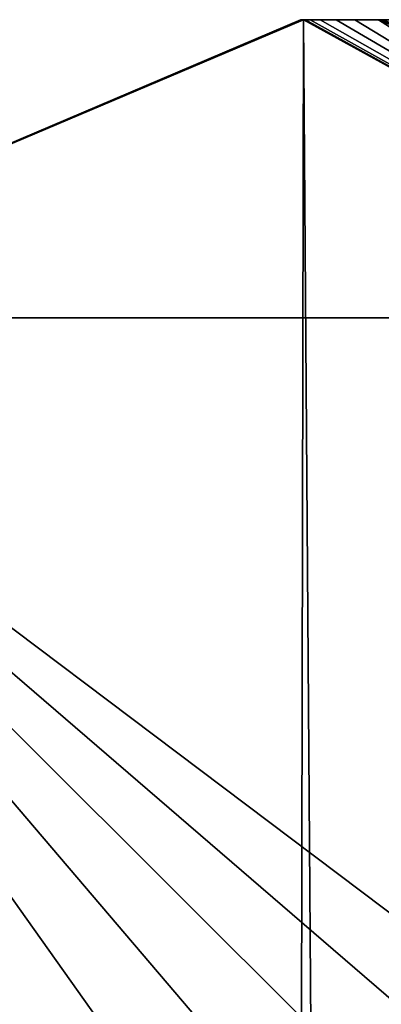
# Model space of a CAD drawing. Units: millimetres. Extents: x -250 to 250, y -860 to 10.
# Drawn here: x -247 to -245, y -5 to 0 of the extents above; entities that cross this region are included whole.
import ezdxf

# ---------------------------------------------------------------- set-up
doc = ezdxf.new("R2010")
doc.units = ezdxf.units.MM
doc.header["$LTSCALE"] = 81.86395
for name, color, linetype in [('33', 7, 'CONTINUOUS'), ('64', 7, 'CONTINUOUS'), ('74', 7, 'CONTINUOUS'), ('77', 7, 'CONTINUOUS')]:
    doc.layers.add(name, color=color, linetype=linetype)

msp = doc.modelspace()

# ---------------------------------------------------------------- linework, layer by layer
at = {"layer": '33', "linetype": 'CONTINUOUS'}
for points in [[(-245.3529, 0, 373.2151), (-245.3504, 0, 374.4682), (-245.3501, 0, 371.9391), (-245.3529, 0, 373.2151)], [(-245.3504, 0, 374.4682), (-245.3429, 0, 375.6982), (-245.3501, 0, 371.9391), (-245.3504, 0, 374.4682)], [(-245.3501, 0, 371.9391), (-245.3429, 0, 375.6982), (-245.3449, 0, 370.6403), (-245.3501, 0, 371.9391)], [(-245.3429, 0, 375.6982), (-245.339, 0, 376.9055), (-245.3449, 0, 370.6403), (-245.3429, 0, 375.6982)], [(-245.3449, 0, 370.6403), (-245.339, 0, 376.9055), (-245.3405, 0, 369.319), (-245.3449, 0, 370.6403)], [(-245.339, 0, 376.9055), (-245.3307, 0, 378.0898), (-245.3405, 0, 369.319), (-245.339, 0, 376.9055)], [(-245.3405, 0, 369.319), (-245.3307, 0, 378.0898), (-245.3393, 0, 367.9755), (-245.3405, 0, 369.319)], [(-245.3401, 0, 357.9339), (-245.3307, 0, 378.0898), (-245.3402, 0, 356.4058), (-245.3401, 0, 357.9339)], [(-245.3402, 0, 356.4058), (-245.3307, 0, 378.0898), (-245.3402, 0, 354.8529), (-245.3402, 0, 356.4058)], [(-245.3402, 0, 354.8529), (-245.3307, 0, 378.0898), (-245.3402, 0, 353.2751), (-245.3402, 0, 354.8529)], [(-245.3402, 0, 353.2751), (-245.3307, 0, 378.0898), (-245.3401, 0, 351.6736), (-245.3402, 0, 353.2751)], [(245.3401, 0), (-245.3401, 0), (245.3401, 0, 6.9079), (245.3401, 0)], [(-231.5168, 0, 7.7016), (-245.3401, 0), (-238.1144, 0, 9.8407), (-231.5168, 0, 7.7016)], [(-245.3401, 0), (-231.5168, 0, 7.7016), (231.5168, 0, 7.7016), (-245.3401, 0)], [(-238.1144, 0, 9.8407), (-245.3401, 0), (-241.0233, 0, 12.6341), (-238.1144, 0, 9.8407)], [(-241.0233, 0, 12.6341), (-245.3401, 0), (-243.3525, 0, 16.6563), (-241.0233, 0, 12.6341)], [(-243.3525, 0, 16.6563), (-245.3401, 0), (-244.6444, 0, 21.1449), (-243.3525, 0, 16.6563)], [(-244.6444, 0, 21.1449), (-245.3401, 0), (-244.9813, 0, 25.1472), (-244.6444, 0, 21.1449)], [(-244.9813, 0, 25.1472), (-245.3401, 0), (-244.9813, 0, 160), (-244.9813, 0, 25.1472)], [(-244.9813, 0, 160), (-245.3401, 0), (-244.9813, 0, 164.6836), (-244.9813, 0, 160)], [(-244.9813, 0, 164.6836), (-245.3401, 0), (-244.9813, 0, 169.2953), (-244.9813, 0, 164.6836)], [(-244.9813, 0, 169.2953), (-245.3401, 0), (-244.9813, 0, 173.835), (-244.9813, 0, 169.2953)], [(-244.9813, 0, 173.835), (-245.3401, 0), (-244.9813, 0, 178.3027), (-244.9813, 0, 173.835)], [(-244.9813, 0, 178.3027), (-245.3401, 0), (-244.9813, 0, 182.6979), (-244.9813, 0, 178.3027)], [(-244.9813, 0, 182.6979), (-245.3401, 0), (-244.9813, 0, 187.0185), (-244.9813, 0, 182.6979)], [(-244.9813, 0, 187.0185), (-245.3401, 0), (-244.9813, 0, 191.2671), (-244.9813, 0, 187.0185)], [(-244.9813, 0, 191.2671), (-245.3401, 0), (-244.9813, 0, 195.4472), (-244.9813, 0, 191.2671)], [(-244.9813, 0, 195.4472), (-245.3401, 0), (-244.9813, 0, 199.5621), (-244.9813, 0, 195.4472)], [(-244.9813, 0, 199.5621), (-245.3401, 0), (-244.9813, 0, 203.6104), (-244.9813, 0, 199.5621)], [(-244.9813, 0, 203.6104), (-245.3401, 0), (-244.9813, 0, 207.5902), (-244.9813, 0, 203.6104)], [(-244.9813, 0, 207.5902), (-245.3401, 0), (-244.9813, 0, 211.5048), (-244.9813, 0, 207.5902)], [(-244.9813, 0, 211.5048), (-245.3401, 0), (-244.9813, 0, 215.3573), (-244.9813, 0, 211.5048)], [(-244.9813, 0, 215.3573), (-245.3401, 0), (-244.9813, 0, 219.1498), (-244.9813, 0, 215.3573)], [(-244.9813, 0, 219.1498), (-245.3401, 0), (-244.9813, 0, 222.8784), (-244.9813, 0, 219.1498)], [(-244.9813, 0, 222.8784), (-245.3401, 0), (-244.9813, 0, 226.5448), (-244.9813, 0, 222.8784)], [(-244.9813, 0, 226.5448), (-245.3401, 0), (-244.9813, 0, 230.1522), (-244.9813, 0, 226.5448)], [(-244.9813, 0, 230.1522), (-245.3401, 0), (-244.9813, 0, 233.7033), (-244.9813, 0, 230.1522)], [(-244.9813, 0, 233.7033), (-245.3401, 0), (-244.9813, 0, 237.1969), (-244.9813, 0, 233.7033)], [(-244.9813, 0, 237.1969), (-245.3401, 0), (-244.9813, 0, 240.6314), (-244.9813, 0, 237.1969)], [(-244.9813, 0, 240.6314), (-245.3401, 0), (-244.9813, 0, 244.0097), (-244.9813, 0, 240.6314)], [(-244.9813, 0, 244.0097), (-245.3401, 0), (-244.9813, 0, 247.3343), (-244.9813, 0, 244.0097)], [(-244.9813, 0, 247.3343), (-245.3401, 0), (-244.9813, 0, 250.6072), (-244.9813, 0, 247.3343)], [(-244.9813, 0, 250.6072), (-245.3401, 0), (-244.9813, 0, 253.8248), (-244.9813, 0, 250.6072)], [(-244.9813, 0, 253.8248), (-245.3401, 0), (-244.9813, 0, 256.9889), (-244.9813, 0, 253.8248)], [(-244.9813, 0, 256.9889), (-245.3401, 0), (-244.9813, 0, 260.102), (-244.9813, 0, 256.9889)], [(-244.9813, 0, 260.102), (-245.3401, 0), (-244.9813, 0, 263.1666), (-244.9813, 0, 260.102)], [(-244.9813, 0, 263.1666), (-245.3401, 0), (-244.9813, 0, 266.1815), (-244.9813, 0, 263.1666)], [(-244.9813, 0, 266.1815), (-245.3401, 0), (-244.9813, 0, 269.1454), (-244.9813, 0, 266.1815)], [(-244.9813, 0, 269.1454), (-245.3401, 0), (-244.9813, 0, 272.0607), (-244.9813, 0, 269.1454)], [(-244.9813, 0, 272.0607), (-245.3401, 0), (-244.9813, 0, 274.9298), (-244.9813, 0, 272.0607)], [(-244.9813, 0, 274.9298), (-245.3401, 0), (-244.9813, 0, 277.7542), (-244.9813, 0, 274.9298)], [(-244.9813, 0, 277.7542), (-245.3401, 0), (-244.9813, 0, 280.5309), (-244.9813, 0, 277.7542)], [(-244.9813, 0, 280.5309), (-245.3401, 0), (-244.9813, 0, 283.2615), (-244.9813, 0, 280.5309)], [(-244.9813, 0, 283.2615), (-245.3401, 0), (-244.9813, 0, 285.9479), (-244.9813, 0, 283.2615)], [(-244.9813, 0, 285.9479), (-245.3401, 0), (-244.9813, 0, 288.5925), (-244.9813, 0, 285.9479)], [(-244.9813, 0, 288.5925), (-245.3401, 0), (-244.9813, 0, 291.1942), (-244.9813, 0, 288.5925)], [(-244.9813, 0, 291.1942), (-245.3401, 0), (-244.9813, 0, 293.7519), (-244.9813, 0, 291.1942)], [(-244.9813, 0, 293.7519), (-245.3401, 0), (-244.9813, 0, 296.2677), (-244.9813, 0, 293.7519)], [(-244.9813, 0, 296.2677), (-245.3401, 0), (-244.9813, 0, 298.7435), (-244.9813, 0, 296.2677)], [(-244.9813, 0, 298.7435), (-245.3401, 0), (-244.9813, 0, 301.1807), (-244.9813, 0, 298.7435)], [(-244.9813, 0, 301.1807), (-245.3401, 0), (-244.9813, 0, 303.5767), (-244.9813, 0, 301.1807)], [(-244.9813, 0, 303.5767), (-245.3401, 0), (-244.9813, 0, 305.9329), (-244.9813, 0, 303.5767)], [(-244.9813, 0, 305.9329), (-245.3401, 0), (-244.9813, 0, 308.251), (-244.9813, 0, 305.9329)], [(-244.9813, 0, 308.251), (-245.3401, 0), (-244.9813, 0, 310.5329), (-244.9813, 0, 308.251)], [(-244.9813, 0, 310.5329), (-245.3401, 0), (-244.9813, 0, 312.7779), (-244.9813, 0, 310.5329)], [(-244.9813, 0, 312.7779), (-245.3401, 0), (-244.9813, 0, 314.9848), (-244.9813, 0, 312.7779)], [(-244.9813, 0, 314.9848), (-245.3401, 0), (-244.9813, 0, 317.1555), (-244.9813, 0, 314.9848)], [(-244.9813, 0, 317.1555), (-245.3401, 0), (-244.9813, 0, 319.2918), (-244.9813, 0, 317.1555)], [(-244.9813, 0, 319.2918), (-245.3401, 0), (-244.9813, 0, 321.3947), (-244.9813, 0, 319.2918)], [(-244.9813, 0, 321.3947), (-245.3401, 0), (-244.9813, 0, 323.4621), (-244.9813, 0, 321.3947)], [(-244.9813, 0, 323.4621), (-245.3401, 0), (-244.9813, 0, 325.4951), (-244.9813, 0, 323.4621)], [(-244.9813, 0, 325.4951), (-245.3401, 0), (-244.9813, 0, 327.4952), (-244.9813, 0, 325.4951)], [(-245.3401, 0), (-245.3401, 0, 6.9079), (-244.9813, 0, 327.4952), (-245.3401, 0)], [(-245.3401, 0, 6.9079), (-245.3401, 0, 13.7174), (-244.9813, 0, 327.4952), (-245.3401, 0, 6.9079)], [(-245.3401, 0, 13.7174), (-245.3401, 0, 20.4283), (-244.9813, 0, 327.4952), (-245.3401, 0, 13.7174)], [(-245.3401, 0, 20.4283), (-245.3401, 0, 27.0407), (-244.9813, 0, 327.4952), (-245.3401, 0, 20.4283)], [(-245.3401, 0, 27.0407), (-245.3401, 0, 33.5545), (-244.9813, 0, 327.4952), (-245.3401, 0, 27.0407)], [(-245.3401, 0, 33.5545), (-245.3401, 0, 39.9666), (-244.9813, 0, 327.4952), (-245.3401, 0, 33.5545)], [(-245.3401, 0, 39.9666), (-245.3401, 0, 46.2779), (-244.9813, 0, 327.4952), (-245.3401, 0, 39.9666)], [(-245.3401, 0, 46.2779), (-245.3401, 0, 52.4928), (-244.9813, 0, 327.4952), (-245.3401, 0, 46.2779)], [(-245.3401, 0, 52.4928), (-245.3401, 0, 58.6157), (-244.9813, 0, 327.4952), (-245.3401, 0, 52.4928)], [(-244.9813, 0, 329.4641), (-244.9813, 0, 327.4952), (-245.3401, 0, 58.6157), (-244.9813, 0, 329.4641)], [(-245.3401, 0, 58.6157), (-245.3401, 0, 64.6504), (-244.9813, 0, 329.4641), (-245.3401, 0, 58.6157)], [(-244.9813, 0, 331.4011), (-244.9813, 0, 329.4641), (-245.3401, 0, 64.6504), (-244.9813, 0, 331.4011)], [(-245.3401, 0, 64.6504), (-245.3401, 0, 70.592), (-244.9813, 0, 331.4011), (-245.3401, 0, 64.6504)], [(-244.9813, 0, 333.3053), (-244.9813, 0, 331.4011), (-245.3401, 0, 70.592), (-244.9813, 0, 333.3053)], [(-245.3401, 0, 70.592), (-245.3401, 0, 76.4406), (-244.9813, 0, 333.3053), (-245.3401, 0, 70.592)], [(-244.9813, 0, 335.1783), (-244.9813, 0, 333.3053), (-245.3401, 0, 76.4406), (-244.9813, 0, 335.1783)], [(-244.9813, 0, 337.0214), (-244.9813, 0, 335.1783), (-245.3401, 0, 76.4406), (-244.9813, 0, 337.0214)], [(-245.3401, 0, 76.4406), (-245.3401, 0, 82.2001), (-244.9813, 0, 337.0214), (-245.3401, 0, 76.4406)], [(-244.9813, 0, 338.8357), (-244.9813, 0, 337.0214), (-245.3401, 0, 82.2001), (-244.9813, 0, 338.8357)], [(-244.9813, 0, 340.6193), (-244.9813, 0, 338.8357), (-245.3401, 0, 82.2001), (-244.9813, 0, 340.6193)], [(-245.3401, 0, 82.2001), (-245.3401, 0, 87.8746), (-244.9813, 0, 340.6193), (-245.3401, 0, 82.2001)], [(-244.9813, 0, 342.3732), (-244.9813, 0, 340.6193), (-245.3401, 0, 87.8746), (-244.9813, 0, 342.3732)], [(-244.9813, 0, 344.0986), (-244.9813, 0, 342.3732), (-245.3401, 0, 87.8746), (-244.9813, 0, 344.0986)], [(-245.3401, 0, 87.8746), (-245.3401, 0, 93.4674), (-244.9813, 0, 344.0986), (-245.3401, 0, 87.8746)], [(-244.9813, 0, 345.797), (-244.9813, 0, 344.0986), (-245.3401, 0, 93.4674), (-244.9813, 0, 345.797)], [(-245.3401, 0, 98.9731), (-245.3401, 0, 104.3929), (-244.9813, 0, 356.9296), (-245.3401, 0, 98.9731)], [(-245.3401, 0, 109.7304), (-245.3401, 0, 114.9893), (-244.9813, 0, 365.4941), (-245.3401, 0, 109.7304)], [(-244.9813, 0, 347.4678), (-244.9813, 0, 345.797), (-245.3401, 0, 93.4674), (-244.9813, 0, 347.4678)], [(-244.9813, 0, 349.1102), (-244.9813, 0, 347.4678), (-245.3401, 0, 93.4674), (-244.9813, 0, 349.1102)], [(-244.9813, 0, 350.7255), (-244.9813, 0, 349.1102), (-245.3401, 0, 93.4674), (-244.9813, 0, 350.7255)], [(-245.3401, 0), (231.5168, 0, 7.7016), (245.3401, 0, 6.9079), (-245.3401, 0)], [(-245.3401, 0, 93.4674), (-245.3401, 0, 98.9731), (-244.9813, 0, 350.7255), (-245.3401, 0, 93.4674)], [(-244.9813, 0, 352.315), (-244.9813, 0, 350.7255), (-245.3401, 0, 98.9731), (-244.9813, 0, 352.315)], [(-244.9813, 0, 353.8795), (-244.9813, 0, 352.315), (-245.3401, 0, 98.9731), (-244.9813, 0, 353.8795)], [(-244.9813, 0, 355.4174), (-244.9813, 0, 353.8795), (-245.3401, 0, 98.9731), (-244.9813, 0, 355.4174)], [(-244.9813, 0, 356.9296), (-244.9813, 0, 355.4174), (-245.3401, 0, 98.9731), (-244.9813, 0, 356.9296)], [(-245.34, 0, 362.3765), (-245.3307, 0, 378.0898), (-245.3401, 0, 360.9186), (-245.34, 0, 362.3765)], [(-245.3401, 0, 360.9186), (-245.3307, 0, 378.0898), (-245.3401, 0, 359.4379), (-245.3401, 0, 360.9186)], [(-245.3401, 0, 359.4379), (-245.3307, 0, 378.0898), (-245.3401, 0, 357.9339), (-245.3401, 0, 359.4379)], [(-245.3401, 0, 351.6736), (-245.3307, 0, 378.0898), (-245.3401, 0, 350.0474), (-245.3401, 0, 351.6736)], [(-245.3401, 0, 350.0474), (-245.3307, 0, 378.0898), (-245.3401, 0, 348.3955), (-245.3401, 0, 350.0474)], [(-245.3401, 0, 348.3955), (-245.3307, 0, 378.0898), (-245.3401, 0, 346.7171), (-245.3401, 0, 348.3955)], [(-245.3401, 0, 346.7171), (-245.3307, 0, 378.0898), (-245.3401, 0, 345.0122), (-245.3401, 0, 346.7171)], [(-245.3401, 0, 345.0122), (-245.3307, 0, 378.0898), (-245.3401, 0, 343.282), (-245.3401, 0, 345.0122)], [(-245.3401, 0, 343.282), (-245.3307, 0, 378.0898), (-245.3401, 0, 341.5253), (-245.3401, 0, 343.282)], [(-245.3401, 0, 341.5253), (-245.3307, 0, 378.0898), (-245.3401, 0, 339.7412), (-245.3401, 0, 341.5253)], [(-245.3401, 0, 339.7412), (-245.3307, 0, 378.0898), (-245.3401, 0, 337.9284), (-245.3401, 0, 339.7412)], [(-245.3401, 0, 337.9284), (-245.3307, 0, 378.0898), (-245.3401, 0, 336.0875), (-245.3401, 0, 337.9284)], [(-245.3401, 0, 336.0875), (-245.3307, 0, 378.0898), (-245.3401, 0, 334.2195), (-245.3401, 0, 336.0875)], [(-245.3401, 0, 334.2195), (-245.3307, 0, 378.0898), (-245.3401, 0, 332.3231), (-245.3401, 0, 334.2195)], [(-245.3401, 0, 332.3231), (-245.3307, 0, 378.0898), (-245.3401, 0, 330.397), (-245.3401, 0, 332.3231)], [(-245.3401, 0, 330.397), (-245.3307, 0, 378.0898), (-245.3401, 0, 328.4399), (-245.3401, 0, 330.397)], [(-245.3401, 0, 328.4399), (-245.3307, 0, 378.0898), (-245.3401, 0, 326.4531), (-245.3401, 0, 328.4399)], [(-245.3401, 0, 326.4531), (-245.3307, 0, 378.0898), (-245.3401, 0, 324.4371), (-245.3401, 0, 326.4531)], [(-245.3401, 0, 324.4371), (-245.3307, 0, 378.0898), (-245.3401, 0, 322.3903), (-245.3401, 0, 324.4371)], [(-245.3401, 0, 322.3903), (-245.3307, 0, 378.0898), (-245.3401, 0, 320.3115), (-245.3401, 0, 322.3903)], [(-245.3401, 0, 320.3115), (-245.3307, 0, 378.0898), (-245.3401, 0, 318.1994), (-245.3401, 0, 320.3115)], [(-245.3401, 0, 318.1994), (-245.3307, 0, 378.0898), (-245.3401, 0, 316.0556), (-245.3401, 0, 318.1994)], [(-245.3401, 0, 316.0556), (-245.3307, 0, 378.0898), (-245.3401, 0, 313.8801), (-245.3401, 0, 316.0556)], [(-245.3401, 0, 313.8801), (-245.3307, 0, 378.0898), (-245.3401, 0, 311.6715), (-245.3401, 0, 313.8801)], [(-245.3401, 0, 311.6715), (-245.3307, 0, 378.0898), (-245.3401, 0, 309.4283), (-245.3401, 0, 311.6715)], [(-245.3401, 0, 309.4283), (-245.3307, 0, 378.0898), (-245.3401, 0, 307.1491), (-245.3401, 0, 309.4283)], [(-245.3401, 0, 307.1491), (-245.3307, 0, 378.0898), (-245.3401, 0, 304.836), (-245.3401, 0, 307.1491)], [(-245.3401, 0, 304.836), (-245.3307, 0, 378.0898), (-245.3401, 0, 302.4887), (-245.3401, 0, 304.836)], [(-245.3401, 0, 302.4887), (-245.3307, 0, 378.0898), (-245.3401, 0, 300.1055), (-245.3401, 0, 302.4887)], [(-245.3401, 0, 300.1055), (-245.3307, 0, 378.0898), (-245.3401, 0, 297.6848), (-245.3401, 0, 300.1055)], [(-245.3401, 0, 297.6848), (-245.3307, 0, 378.0898), (-245.3401, 0, 295.2254), (-245.3401, 0, 297.6848)], [(-245.3401, 0, 295.2254), (-245.3307, 0, 378.0898), (-245.3401, 0, 292.7297), (-245.3401, 0, 295.2254)], [(-245.3401, 0, 292.7297), (-245.3307, 0, 378.0898), (-245.3401, 0, 290.197), (-245.3401, 0, 292.7297)], [(-245.3401, 0, 290.197), (-245.3307, 0, 378.0898), (-245.3401, 0, 287.6254), (-245.3401, 0, 290.197)], [(-245.3401, 0, 287.6254), (-245.3307, 0, 378.0898), (-245.3401, 0, 285.0133), (-245.3401, 0, 287.6254)], [(-245.3401, 0, 285.0133), (-245.3307, 0, 378.0898), (-245.3401, 0, 282.3595), (-245.3401, 0, 285.0133)], [(-245.3401, 0, 282.3595), (-245.3307, 0, 378.0898), (-245.3401, 0, 279.6669), (-245.3401, 0, 282.3595)], [(-245.3401, 0, 279.6669), (-245.3307, 0, 378.0898), (-245.3401, 0, 276.9342), (-245.3401, 0, 279.6669)], [(-245.3401, 0, 276.9342), (-245.3307, 0, 378.0898), (-245.3401, 0, 274.1593), (-245.3401, 0, 276.9342)], [(-245.3401, 0, 274.1593), (-245.3307, 0, 378.0898), (-245.3401, 0, 271.3406), (-245.3401, 0, 274.1593)], [(-245.3401, 0, 271.3406), (-245.3307, 0, 378.0898), (-245.3401, 0, 268.4773), (-245.3401, 0, 271.3406)], [(-245.3401, 0, 268.4773), (-245.3307, 0, 378.0898), (-245.3401, 0, 265.5722), (-245.3401, 0, 268.4773)], [(-245.3401, 0, 265.5722), (-245.3307, 0, 378.0898), (-245.3401, 0, 262.6236), (-245.3401, 0, 265.5722)], [(-245.3401, 0, 262.6236), (-245.3307, 0, 378.0898), (-245.3401, 0, 259.6295), (-245.3401, 0, 262.6236)], [(-245.3401, 0, 259.6295), (-245.3307, 0, 378.0898), (-245.3401, 0, 256.5879), (-245.3401, 0, 259.6295)], [(-245.3401, 0, 256.5879), (-245.3307, 0, 378.0898), (-245.3401, 0, 253.4986), (-245.3401, 0, 256.5879)], [(-245.3401, 0, 253.4986), (-245.3307, 0, 378.0898), (-245.3401, 0, 250.3643), (-245.3401, 0, 253.4986)], [(-245.3401, 0, 250.3643), (-245.3307, 0, 378.0898), (-245.3401, 0, 247.1829), (-245.3401, 0, 250.3643)], [(-245.3401, 0, 247.1829), (-245.3307, 0, 378.0898), (-245.3401, 0, 243.9522), (-245.3401, 0, 247.1829)], [(-245.3401, 0, 243.9522), (-245.3307, 0, 378.0898), (-245.3401, 0, 240.6701), (-245.3401, 0, 243.9522)], [(-245.3401, 0, 240.6701), (-245.3307, 0, 378.0898), (-245.3401, 0, 237.3371), (-245.3401, 0, 240.6701)], [(-245.3401, 0, 237.3371), (-245.3307, 0, 378.0898), (-245.3401, 0, 233.9555), (-245.3401, 0, 237.3371)], [(-245.3401, 0, 233.9555), (-245.3307, 0, 378.0898), (-245.3401, 0, 230.5229), (-245.3401, 0, 233.9555)], [(-245.3401, 0, 230.5229), (-245.3307, 0, 378.0898), (-245.3401, 0, 227.037), (-245.3401, 0, 230.5229)], [(-245.3401, 0, 227.037), (-245.3307, 0, 378.0898), (-245.3401, 0, 223.4955), (-245.3401, 0, 227.037)], [(-245.3401, 0, 223.4955), (-245.3307, 0, 378.0898), (-245.3401, 0, 219.8996), (-245.3401, 0, 223.4955)], [(-245.3401, 0, 219.8996), (-245.3307, 0, 378.0898), (-245.3401, 0, 216.2513), (-245.3401, 0, 219.8996)], [(-245.3401, 0, 216.2513), (-245.3307, 0, 378.0898), (-245.3401, 0, 212.5477), (-245.3401, 0, 216.2513)], [(-245.3401, 0, 212.5477), (-245.3307, 0, 378.0898), (-245.3401, 0, 208.7865), (-245.3401, 0, 212.5477)], [(-245.3401, 0, 208.7865), (-245.3307, 0, 378.0898), (-245.3401, 0, 204.9649), (-245.3401, 0, 208.7865)], [(-245.3401, 0, 204.9649), (-245.3307, 0, 378.0898), (-245.3401, 0, 201.0856), (-245.3401, 0, 204.9649)], [(-245.3401, 0, 201.0856), (-245.3307, 0, 378.0898), (-245.3401, 0, 197.1494), (-245.3401, 0, 201.0856)], [(-245.3401, 0, 197.1494), (-245.3307, 0, 378.0898), (-245.3401, 0, 193.1534), (-245.3401, 0, 197.1494)], [(-245.3401, 0, 193.1534), (-245.3307, 0, 378.0898), (-245.3401, 0, 189.0949), (-245.3401, 0, 193.1534)], [(-245.3401, 0, 189.0949), (-245.3307, 0, 378.0898), (-245.3401, 0, 184.9712), (-245.3401, 0, 189.0949)], [(-245.3401, 0, 184.9712), (-245.3307, 0, 378.0898), (-245.3401, 0, 180.7858), (-245.3401, 0, 184.9712)], [(-245.3401, 0, 180.7858), (-245.3307, 0, 378.0898), (-245.3401, 0, 176.5386), (-245.3401, 0, 180.7858)], [(-245.3401, 0, 176.5386), (-245.3307, 0, 378.0898), (-245.3401, 0, 172.2267), (-245.3401, 0, 176.5386)], [(-245.3401, 0, 172.2267), (-245.3307, 0, 378.0898), (-245.3401, 0, 167.847), (-245.3401, 0, 172.2267)], [(-245.3401, 0, 167.847), (-245.3307, 0, 378.0898), (-245.3401, 0, 163.397), (-245.3401, 0, 167.847)], [(-245.3401, 0, 163.397), (-245.3307, 0, 378.0898), (-245.3401, 0, 158.8809), (-245.3401, 0, 163.397)], [(-245.3401, 0, 158.8809), (-245.3307, 0, 378.0898), (-245.3401, 0, 154.2978), (-245.3401, 0, 158.8809)], [(-245.3401, 0, 154.2978), (-245.3307, 0, 378.0898), (-245.3401, 0, 149.6445), (-245.3401, 0, 154.2978)], [(-245.3401, 0, 149.6445), (-245.3307, 0, 378.0898), (-245.3401, 0, 144.9177), (-245.3401, 0, 149.6445)], [(-245.3401, 0, 144.9177), (-245.3307, 0, 378.0898), (-245.3401, 0, 140.1152), (-245.3401, 0, 144.9177)], [(-245.3401, 0, 140.1152), (-245.3307, 0, 378.0898), (-245.3401, 0, 135.2418), (-245.3401, 0, 140.1152)], [(-245.3401, 0, 135.2418), (-245.3307, 0, 378.0898), (-245.3401, 0, 130.2957), (-245.3401, 0, 135.2418)], [(-245.3401, 0, 130.2957), (-245.3307, 0, 378.0898), (-245.3401, 0, 125.2737), (-245.3401, 0, 130.2957)], [(-245.3307, 0, 378.0898), (-245.3083, 0, 379.2509), (-245.3401, 0, 125.2737), (-245.3307, 0, 378.0898)], [(-245.3083, 0, 379.2509), (-245.2622, 0, 380.3883), (-245.3401, 0, 125.2737), (-245.3083, 0, 379.2509)], [(-245.2622, 0, 380.3883), (-245.1899, 0, 381.4937), (-245.3401, 0, 125.2737), (-245.2622, 0, 380.3883)], [(-245.1899, 0, 381.4937), (-245.1026, 0, 382.5558), (-245.3401, 0, 125.2737), (-245.1899, 0, 381.4937)], [(-245.1026, 0, 382.5558), (-244.9988, 0, 375.6185), (-245.3401, 0, 125.2737), (-245.1026, 0, 382.5558)], [(-244.9988, 0, 375.6185), (-244.9941, 0, 374.4333), (-245.3401, 0, 125.2737), (-244.9988, 0, 375.6185)], [(-244.9941, 0, 374.4333), (-244.9858, 0, 373.2276), (-245.3401, 0, 125.2737), (-244.9941, 0, 374.4333)], [(-245.3401, 0, 120.1721), (-245.3401, 0, 125.2737), (-244.9858, 0, 373.2276), (-245.3401, 0, 120.1721)], [(-245.3401, 0, 114.9893), (-245.3401, 0, 120.1721), (-244.9858, 0, 373.2276), (-245.3401, 0, 114.9893)], [(-244.9858, 0, 373.2276), (-244.9812, 0, 369.4641), (-245.3401, 0, 114.9893), (-244.9858, 0, 373.2276)], [(-244.9812, 0, 369.4641), (-244.9812, 0, 368.1635), (-245.3401, 0, 114.9893), (-244.9812, 0, 369.4641)], [(-244.9812, 0, 368.1635), (-244.9813, 0, 366.8402), (-245.3401, 0, 114.9893), (-244.9812, 0, 368.1635)], [(-244.9813, 0, 366.8402), (-244.9813, 0, 365.4941), (-245.3401, 0, 114.9893), (-244.9813, 0, 366.8402)], [(-244.9813, 0, 365.4941), (-244.9813, 0, 364.1259), (-245.3401, 0, 109.7304), (-244.9813, 0, 365.4941)], [(-244.9813, 0, 364.1259), (-244.9813, 0, 362.7349), (-245.3401, 0, 109.7304), (-244.9813, 0, 364.1259)], [(-244.9813, 0, 362.7349), (-244.9813, 0, 361.3201), (-245.3401, 0, 109.7304), (-244.9813, 0, 362.7349)], [(-245.3401, 0, 104.3929), (-245.3401, 0, 109.7304), (-244.9813, 0, 361.3201), (-245.3401, 0, 104.3929)], [(-244.9813, 0, 361.3201), (-244.9813, 0, 359.8806), (-245.3401, 0, 104.3929), (-244.9813, 0, 361.3201)], [(-244.9813, 0, 359.8806), (-244.9813, 0, 358.417), (-245.3401, 0, 104.3929), (-244.9813, 0, 359.8806)], [(-244.9813, 0, 358.417), (-244.9813, 0, 356.9296), (-245.3401, 0, 104.3929), (-244.9813, 0, 358.417)], [(-245.3397, 0, 363.811), (-245.3307, 0, 378.0898), (-245.34, 0, 362.3765), (-245.3397, 0, 363.811)], [(-245.3394, 0, 365.2219), (-245.3307, 0, 378.0898), (-245.3397, 0, 363.811), (-245.3394, 0, 365.2219)], [(-245.3392, 0, 366.6099), (-245.3307, 0, 378.0898), (-245.3394, 0, 365.2219), (-245.3392, 0, 366.6099)], [(-245.3393, 0, 367.9755), (-245.3307, 0, 378.0898), (-245.3392, 0, 366.6099), (-245.3393, 0, 367.9755)], [(-244.9943, 0, 383.5965), (-244.9988, 0, 375.6185), (-245.1026, 0, 382.5558), (-244.9943, 0, 383.5965)], [(-244.9927, 0, 376.7872), (-244.9988, 0, 375.6185), (-244.9943, 0, 383.5965), (-244.9927, 0, 376.7872)], [(-244.9927, 0, 376.7872), (-244.9943, 0, 383.5965), (-244.9724, 0, 377.9383), (-244.9927, 0, 376.7872)], [(-244.8581, 0, 384.6391), (-244.9724, 0, 377.9383), (-244.9943, 0, 383.5965), (-244.8581, 0, 384.6391)], [(-244.9812, 0, 370.7419), (-244.9812, 0, 369.4641), (-244.9858, 0, 373.2276), (-244.9812, 0, 370.7419)], [(-244.9813, 0, 371.9972), (-244.9812, 0, 370.7419), (-244.9858, 0, 373.2276), (-244.9813, 0, 371.9972)]]:
    msp.add_3dface(points, dxfattribs=at)
at = {"layer": '64', "linetype": 'CONTINUOUS'}
for points in [[(-248.5771, -1.374), (-245.3401, 0), (-245.5951, -126.1396), (-248.5771, -1.374)], [(-245.5951, -126.1396), (-245.3401, 0), (-244.3758, -128.877), (-245.5951, -126.1396)], [(-244.3758, -128.877), (-245.3401, 0), (245.3401, 0), (-244.3758, -128.877)], [(-249.8374, -4.657), (-248.5771, -1.374), (-245.5951, -126.1396), (-249.8374, -4.657)]]:
    msp.add_3dface(points, dxfattribs=at)
at = {"layer": '74', "linetype": 'CONTINUOUS'}
for points in [[(-244.9941, 0, 374.4333), (-244.9988, 0, 375.6185), (-241.9994, -1.1297, 364.7966), (-244.9941, 0, 374.4333)], [(-244.9988, 0, 375.6185), (-244.9927, 0, 376.7872), (-241.9994, -1.1297, 364.7966), (-244.9988, 0, 375.6185)], [(-244.9858, 0, 373.2276), (-244.9941, 0, 374.4333), (-241.9994, -1.1297, 364.7966), (-244.9858, 0, 373.2276)], [(-244.9927, 0, 376.7872), (-244.9724, 0, 377.9383), (-241.9994, -1.1297, 364.7966), (-244.9927, 0, 376.7872)], [(-244.9813, 0, 371.9972), (-244.9858, 0, 373.2276), (-241.9994, -1.1297, 364.7966), (-244.9813, 0, 371.9972)], [(-244.9813, 0, 325.4951), (-244.9813, 0, 327.4952), (-241.9995, -1.1297, 313.5974), (-244.9813, 0, 325.4951)], [(-244.9813, 0, 327.4952), (-244.9813, 0, 329.4641), (-241.9995, -1.1297, 313.5974), (-244.9813, 0, 327.4952)], [(-244.9813, 0, 329.4641), (-244.9813, 0, 331.4011), (-241.9995, -1.1297, 313.5974), (-244.9813, 0, 329.4641)], [(-244.9813, 0, 331.4011), (-244.9813, 0, 333.3053), (-241.9995, -1.1297, 313.5974), (-244.9813, 0, 331.4011)], [(-244.9813, 0, 333.3053), (-244.9813, 0, 335.1783), (-241.9995, -1.1297, 313.5974), (-244.9813, 0, 333.3053)], [(-244.9813, 0, 335.1783), (-244.9813, 0, 337.0214), (-241.9995, -1.1297, 313.5974), (-244.9813, 0, 335.1783)], [(-244.9813, 0, 337.0214), (-244.9813, 0, 338.8357), (-241.9995, -1.1297, 313.5974), (-244.9813, 0, 337.0214)], [(-244.9813, 0, 338.8357), (-244.9813, 0, 340.6193), (-241.9995, -1.1297, 339.197), (-244.9813, 0, 338.8357)], [(-244.9813, 0, 338.8357), (-241.9995, -1.1297, 339.197), (-241.9995, -1.1297, 313.5974), (-244.9813, 0, 338.8357)], [(-244.9813, 0, 340.6193), (-244.9813, 0, 342.3732), (-241.9995, -1.1297, 339.197), (-244.9813, 0, 340.6193)], [(-244.9813, 0, 355.4174), (-244.9813, 0, 356.9296), (-241.9995, -1.1297, 339.197), (-244.9813, 0, 355.4174)], [(-244.9813, 0, 356.9296), (-244.9813, 0, 358.417), (-241.9995, -1.1297, 339.197), (-244.9813, 0, 356.9296)], [(-244.9813, 0, 358.417), (-244.9813, 0, 359.8806), (-241.9995, -1.1297, 339.197), (-244.9813, 0, 358.417)], [(-244.9813, 0, 359.8806), (-244.9813, 0, 361.3201), (-241.9995, -1.1297, 339.197), (-244.9813, 0, 359.8806)], [(-244.9813, 0, 361.3201), (-244.9813, 0, 362.7349), (-241.9995, -1.1297, 339.197), (-244.9813, 0, 361.3201)], [(-244.9813, 0, 362.7349), (-244.9813, 0, 364.1259), (-241.9995, -1.1297, 339.197), (-244.9813, 0, 362.7349)], [(-244.9813, 0, 364.1259), (-244.9813, 0, 365.4941), (-241.9994, -1.1297, 364.7966), (-244.9813, 0, 364.1259)], [(-244.9813, 0, 364.1259), (-241.9994, -1.1297, 364.7966), (-241.9995, -1.1297, 339.197), (-244.9813, 0, 364.1259)], [(-244.9813, 0, 365.4941), (-244.9813, 0, 366.8402), (-241.9994, -1.1297, 364.7966), (-244.9813, 0, 365.4941)], [(-244.9812, 0, 370.7419), (-244.9813, 0, 371.9972), (-241.9994, -1.1297, 364.7966), (-244.9812, 0, 370.7419)]]:
    msp.add_3dface(points, dxfattribs=at)
at = {"layer": '77', "linetype": 'CONTINUOUS'}
for points in [[(-245.339, 0, 376.9055), (-245.3429, 0, 375.6982), (-248.5813, -1.374, 375.9516), (-245.339, 0, 376.9055)], [(-242.8434, -1.374, 400.8954), (-245.339, 0, 376.9055), (-248.5813, -1.374, 375.9516), (-242.8434, -1.374, 400.8954)], [(-245.3429, 0, 375.6982), (-245.3504, 0, 374.4682), (-248.5813, -1.374, 375.9516), (-245.3429, 0, 375.6982)], [(-245.3504, 0, 374.4682), (-245.3529, 0, 373.2151), (-248.5813, -1.374, 375.9516), (-245.3504, 0, 374.4682)], [(-245.3529, 0, 373.2151), (-245.3501, 0, 371.9391), (-248.5813, -1.374, 375.9516), (-245.3529, 0, 373.2151)], [(-245.3501, 0, 371.9391), (-245.3449, 0, 370.6403), (-248.5813, -1.374, 375.9516), (-245.3501, 0, 371.9391)], [(-245.3449, 0, 370.6403), (-245.3405, 0, 369.319), (-248.5813, -1.374, 375.9516), (-245.3449, 0, 370.6403)], [(-245.3405, 0, 369.319), (-245.3393, 0, 367.9755), (-248.5813, -1.374, 375.9516), (-245.3405, 0, 369.319)], [(-245.3393, 0, 367.9755), (-245.3392, 0, 366.6099), (-248.5813, -1.374, 375.9516), (-245.3393, 0, 367.9755)], [(-245.3392, 0, 366.6099), (-245.3394, 0, 365.2219), (-248.5813, -1.374, 375.9516), (-245.3392, 0, 366.6099)], [(-245.3394, 0, 365.2219), (-245.3397, 0, 363.811), (-248.5813, -1.374, 375.9516), (-245.3394, 0, 365.2219)], [(-245.3397, 0, 363.811), (-245.34, 0, 362.3765), (-248.5813, -1.374, 375.9516), (-245.3397, 0, 363.811)], [(-245.34, 0, 362.3765), (-245.3401, 0, 360.9186), (-248.5813, -1.374, 375.9516), (-245.34, 0, 362.3765)], [(-245.3401, 0, 360.9186), (-245.3401, 0, 359.4379), (-248.5813, -1.374, 375.9516), (-245.3401, 0, 360.9186)], [(-245.3401, 0, 359.4379), (-245.3401, 0, 357.9339), (-248.5813, -1.374, 375.9516), (-245.3401, 0, 359.4379)], [(-245.3401, 0, 357.9339), (-245.3402, 0, 356.4058), (-248.5813, -1.374, 375.9516), (-245.3401, 0, 357.9339)], [(-245.3402, 0, 356.4058), (-245.3402, 0, 354.8529), (-248.5813, -1.374, 375.9516), (-245.3402, 0, 356.4058)], [(-245.3402, 0, 354.8529), (-245.3402, 0, 353.2751), (-248.5813, -1.374, 375.9516), (-245.3402, 0, 354.8529)], [(-245.3402, 0, 353.2751), (-245.3401, 0, 351.6736), (-248.5813, -1.374, 375.9516), (-245.3402, 0, 353.2751)], [(-248.5813, -1.374, 375.9516), (-245.3401, 0, 351.6736), (-248.577, -1.374, 350.8817), (-248.5813, -1.374, 375.9516)], [(-245.3401, 0), (-248.5771, -1.374), (-248.5771, -1.374, 25.063), (-245.3401, 0)], [(-245.3401, 0, 6.9079), (-245.3401, 0), (-248.5771, -1.374, 25.063), (-245.3401, 0, 6.9079)], [(-245.3401, 0, 326.4531), (-245.3401, 0, 324.4371), (-248.5771, -1.374, 325.8188), (-245.3401, 0, 326.4531)], [(-248.577, -1.374, 350.8817), (-245.3401, 0, 326.4531), (-248.5771, -1.374, 325.8188), (-248.577, -1.374, 350.8817)], [(-245.3401, 0, 324.4371), (-245.3401, 0, 322.3903), (-248.5771, -1.374, 325.8188), (-245.3401, 0, 324.4371)], [(-245.3401, 0, 322.3903), (-245.3401, 0, 320.3115), (-248.5771, -1.374, 325.8188), (-245.3401, 0, 322.3903)], [(-245.3401, 0, 320.3115), (-245.3401, 0, 318.1994), (-248.5771, -1.374, 325.8188), (-245.3401, 0, 320.3115)], [(-245.3401, 0, 318.1994), (-245.3401, 0, 316.0556), (-248.5771, -1.374, 325.8188), (-245.3401, 0, 318.1994)], [(-245.3401, 0, 316.0556), (-245.3401, 0, 313.8801), (-248.5771, -1.374, 325.8188), (-245.3401, 0, 316.0556)], [(-245.3401, 0, 313.8801), (-245.3401, 0, 311.6715), (-248.5771, -1.374, 325.8188), (-245.3401, 0, 313.8801)], [(-245.3401, 0, 311.6715), (-245.3401, 0, 309.4283), (-248.5771, -1.374, 325.8188), (-245.3401, 0, 311.6715)], [(-245.3401, 0, 309.4283), (-245.3401, 0, 307.1491), (-248.5771, -1.374, 325.8188), (-245.3401, 0, 309.4283)], [(-245.3401, 0, 307.1491), (-245.3401, 0, 304.836), (-248.5771, -1.374, 325.8188), (-245.3401, 0, 307.1491)], [(-245.3401, 0, 304.836), (-245.3401, 0, 302.4887), (-248.5771, -1.374, 325.8188), (-245.3401, 0, 304.836)], [(-245.3401, 0, 302.4887), (-245.3401, 0, 300.1055), (-248.5771, -1.374, 300.7558), (-245.3401, 0, 302.4887)], [(-248.5771, -1.374, 325.8188), (-245.3401, 0, 302.4887), (-248.5771, -1.374, 300.7558), (-248.5771, -1.374, 325.8188)], [(-245.3401, 0, 300.1055), (-245.3401, 0, 297.6848), (-248.5771, -1.374, 300.7558), (-245.3401, 0, 300.1055)], [(-245.3401, 0, 297.6848), (-245.3401, 0, 295.2254), (-248.5771, -1.374, 300.7558), (-245.3401, 0, 297.6848)], [(-245.3401, 0, 295.2254), (-245.3401, 0, 292.7297), (-248.5771, -1.374, 300.7558), (-245.3401, 0, 295.2254)], [(-245.3401, 0, 292.7297), (-245.3401, 0, 290.197), (-248.5771, -1.374, 300.7558), (-245.3401, 0, 292.7297)], [(-245.3401, 0, 290.197), (-245.3401, 0, 287.6254), (-248.5771, -1.374, 300.7558), (-245.3401, 0, 290.197)], [(-245.3401, 0, 287.6254), (-245.3401, 0, 285.0133), (-248.5771, -1.374, 300.7558), (-245.3401, 0, 287.6254)], [(-245.3401, 0, 285.0133), (-245.3401, 0, 282.3595), (-248.5771, -1.374, 300.7558), (-245.3401, 0, 285.0133)], [(-245.3401, 0, 282.3595), (-245.3401, 0, 279.6669), (-248.5771, -1.374, 300.7558), (-245.3401, 0, 282.3595)], [(-245.3401, 0, 279.6669), (-245.3401, 0, 276.9342), (-248.5771, -1.374, 300.7558), (-245.3401, 0, 279.6669)], [(-245.3401, 0, 276.9342), (-245.3401, 0, 274.1593), (-248.5771, -1.374, 275.6928), (-245.3401, 0, 276.9342)], [(-248.5771, -1.374, 300.7558), (-245.3401, 0, 276.9342), (-248.5771, -1.374, 275.6928), (-248.5771, -1.374, 300.7558)], [(-245.3401, 0, 274.1593), (-245.3401, 0, 271.3406), (-248.5771, -1.374, 275.6928), (-245.3401, 0, 274.1593)], [(-245.3401, 0, 271.3406), (-245.3401, 0, 268.4773), (-248.5771, -1.374, 275.6928), (-245.3401, 0, 271.3406)], [(-245.3401, 0, 268.4773), (-245.3401, 0, 265.5722), (-248.5771, -1.374, 275.6928), (-245.3401, 0, 268.4773)], [(-245.3401, 0, 265.5722), (-245.3401, 0, 262.6236), (-248.5771, -1.374, 275.6928), (-245.3401, 0, 265.5722)], [(-245.3401, 0, 262.6236), (-245.3401, 0, 259.6295), (-248.5771, -1.374, 275.6928), (-245.3401, 0, 262.6236)], [(-245.3401, 0, 259.6295), (-245.3401, 0, 256.5879), (-248.5771, -1.374, 275.6928), (-245.3401, 0, 259.6295)], [(-245.3401, 0, 256.5879), (-245.3401, 0, 253.4986), (-248.5771, -1.374, 275.6928), (-245.3401, 0, 256.5879)], [(-245.3401, 0, 253.4986), (-245.3401, 0, 250.3643), (-248.5771, -1.374, 250.6298), (-245.3401, 0, 253.4986)], [(-248.5771, -1.374, 275.6928), (-245.3401, 0, 253.4986), (-248.5771, -1.374, 250.6298), (-248.5771, -1.374, 275.6928)], [(-245.3401, 0, 250.3643), (-245.3401, 0, 247.1829), (-248.5771, -1.374, 250.6298), (-245.3401, 0, 250.3643)], [(-245.3401, 0, 247.1829), (-245.3401, 0, 243.9522), (-248.5771, -1.374, 250.6298), (-245.3401, 0, 247.1829)], [(-245.3401, 0, 243.9522), (-245.3401, 0, 240.6701), (-248.5771, -1.374, 250.6298), (-245.3401, 0, 243.9522)], [(-245.3401, 0, 240.6701), (-245.3401, 0, 237.3371), (-248.5771, -1.374, 250.6298), (-245.3401, 0, 240.6701)], [(-245.3401, 0, 237.3371), (-245.3401, 0, 233.9555), (-248.5771, -1.374, 250.6298), (-245.3401, 0, 237.3371)], [(-245.3401, 0, 233.9555), (-245.3401, 0, 230.5229), (-248.5771, -1.374, 250.6298), (-245.3401, 0, 233.9555)], [(-245.3401, 0, 230.5229), (-245.3401, 0, 227.037), (-248.5771, -1.374, 250.6298), (-245.3401, 0, 230.5229)], [(-245.3401, 0, 227.037), (-245.3401, 0, 223.4955), (-248.5771, -1.374, 225.5668), (-245.3401, 0, 227.037)], [(-248.5771, -1.374, 250.6298), (-245.3401, 0, 227.037), (-248.5771, -1.374, 225.5668), (-248.5771, -1.374, 250.6298)], [(-245.3401, 0, 223.4955), (-245.3401, 0, 219.8996), (-248.5771, -1.374, 225.5668), (-245.3401, 0, 223.4955)], [(-245.3401, 0, 219.8996), (-245.3401, 0, 216.2513), (-248.5771, -1.374, 225.5668), (-245.3401, 0, 219.8996)], [(-245.3401, 0, 216.2513), (-245.3401, 0, 212.5477), (-248.5771, -1.374, 225.5668), (-245.3401, 0, 216.2513)], [(-245.3401, 0, 212.5477), (-245.3401, 0, 208.7865), (-248.5771, -1.374, 225.5668), (-245.3401, 0, 212.5477)], [(-245.3401, 0, 208.7865), (-245.3401, 0, 204.9649), (-248.5771, -1.374, 225.5668), (-245.3401, 0, 208.7865)], [(-245.3401, 0, 204.9649), (-245.3401, 0, 201.0856), (-248.5771, -1.374, 225.5668), (-245.3401, 0, 204.9649)], [(-245.3401, 0, 201.0856), (-245.3401, 0, 197.1494), (-248.5771, -1.374, 200.5039), (-245.3401, 0, 201.0856)], [(-248.5771, -1.374, 225.5668), (-245.3401, 0, 201.0856), (-248.5771, -1.374, 200.5039), (-248.5771, -1.374, 225.5668)], [(-245.3401, 0, 197.1494), (-245.3401, 0, 193.1534), (-248.5771, -1.374, 200.5039), (-245.3401, 0, 197.1494)], [(-245.3401, 0, 193.1534), (-245.3401, 0, 189.0949), (-248.5771, -1.374, 200.5039), (-245.3401, 0, 193.1534)], [(-245.3401, 0, 189.0949), (-245.3401, 0, 184.9712), (-248.5771, -1.374, 200.5039), (-245.3401, 0, 189.0949)], [(-245.3401, 0, 184.9712), (-245.3401, 0, 180.7858), (-248.5771, -1.374, 200.5039), (-245.3401, 0, 184.9712)], [(-245.3401, 0, 180.7858), (-245.3401, 0, 176.5386), (-248.5771, -1.374, 200.5039), (-245.3401, 0, 180.7858)], [(-245.3401, 0, 176.5386), (-245.3401, 0, 172.2267), (-248.5771, -1.374, 175.4409), (-245.3401, 0, 176.5386)], [(-248.5771, -1.374, 200.5039), (-245.3401, 0, 176.5386), (-248.5771, -1.374, 175.4409), (-248.5771, -1.374, 200.5039)], [(-245.3401, 0, 172.2267), (-245.3401, 0, 167.847), (-248.5771, -1.374, 175.4409), (-245.3401, 0, 172.2267)], [(-245.3401, 0, 167.847), (-245.3401, 0, 163.397), (-248.5771, -1.374, 175.4409), (-245.3401, 0, 167.847)], [(-245.3401, 0, 163.397), (-245.3401, 0, 158.8809), (-248.5771, -1.374, 175.4409), (-245.3401, 0, 163.397)], [(-245.3401, 0, 158.8809), (-245.3401, 0, 154.2978), (-248.5771, -1.374, 175.4409), (-245.3401, 0, 158.8809)], [(-245.3401, 0, 154.2978), (-245.3401, 0, 149.6445), (-248.5771, -1.374, 150.3779), (-245.3401, 0, 154.2978)], [(-248.5771, -1.374, 175.4409), (-245.3401, 0, 154.2978), (-248.5771, -1.374, 150.3779), (-248.5771, -1.374, 175.4409)], [(-245.3401, 0, 149.6445), (-245.3401, 0, 144.9177), (-248.5771, -1.374, 150.3779), (-245.3401, 0, 149.6445)], [(-245.3401, 0, 144.9177), (-245.3401, 0, 140.1152), (-248.5771, -1.374, 150.3779), (-245.3401, 0, 144.9177)], [(-245.3401, 0, 140.1152), (-245.3401, 0, 135.2418), (-248.5771, -1.374, 150.3779), (-245.3401, 0, 140.1152)], [(-245.3401, 0, 135.2418), (-245.3401, 0, 130.2957), (-248.5771, -1.374, 150.3779), (-245.3401, 0, 135.2418)], [(-245.3401, 0, 130.2957), (-245.3401, 0, 125.2737), (-248.5771, -1.374, 125.3149), (-245.3401, 0, 130.2957)], [(-248.5771, -1.374, 150.3779), (-245.3401, 0, 130.2957), (-248.5771, -1.374, 125.3149), (-248.5771, -1.374, 150.3779)], [(-245.3401, 0, 125.2737), (-245.3401, 0, 120.1721), (-248.5771, -1.374, 125.3149), (-245.3401, 0, 125.2737)], [(-245.3401, 0, 120.1721), (-245.3401, 0, 114.9893), (-248.5771, -1.374, 125.3149), (-245.3401, 0, 120.1721)], [(-245.3401, 0, 114.9893), (-245.3401, 0, 109.7304), (-248.5771, -1.374, 125.3149), (-245.3401, 0, 114.9893)], [(-245.3401, 0, 109.7304), (-245.3401, 0, 104.3929), (-248.5771, -1.374, 125.3149), (-245.3401, 0, 109.7304)], [(-245.3401, 0, 104.3929), (-245.3401, 0, 98.9731), (-248.5771, -1.374, 100.2519), (-245.3401, 0, 104.3929)], [(-248.5771, -1.374, 125.3149), (-245.3401, 0, 104.3929), (-248.5771, -1.374, 100.2519), (-248.5771, -1.374, 125.3149)], [(-245.3401, 0, 98.9731), (-245.3401, 0, 93.4674), (-248.5771, -1.374, 100.2519), (-245.3401, 0, 98.9731)], [(-245.3401, 0, 93.4674), (-245.3401, 0, 87.8746), (-248.5771, -1.374, 100.2519), (-245.3401, 0, 93.4674)], [(-245.3401, 0, 87.8746), (-245.3401, 0, 82.2001), (-248.5771, -1.374, 100.2519), (-245.3401, 0, 87.8746)], [(-245.3401, 0, 82.2001), (-245.3401, 0, 76.4406), (-248.5771, -1.374, 100.2519), (-245.3401, 0, 82.2001)], [(-245.3401, 0, 76.4406), (-245.3401, 0, 70.592), (-248.5771, -1.374, 75.1889), (-245.3401, 0, 76.4406)], [(-248.5771, -1.374, 100.2519), (-245.3401, 0, 76.4406), (-248.5771, -1.374, 75.1889), (-248.5771, -1.374, 100.2519)], [(-245.3401, 0, 70.592), (-245.3401, 0, 64.6504), (-248.5771, -1.374, 75.1889), (-245.3401, 0, 70.592)], [(-245.3401, 0, 64.6504), (-245.3401, 0, 58.6157), (-248.5771, -1.374, 75.1889), (-245.3401, 0, 64.6504)], [(-245.3401, 0, 58.6157), (-245.3401, 0, 52.4928), (-248.5771, -1.374, 75.1889), (-245.3401, 0, 58.6157)], [(-245.3401, 0, 52.4928), (-245.3401, 0, 46.2779), (-248.5771, -1.374, 50.126), (-245.3401, 0, 52.4928)], [(-248.5771, -1.374, 75.1889), (-245.3401, 0, 52.4928), (-248.5771, -1.374, 50.126), (-248.5771, -1.374, 75.1889)], [(-245.3401, 0, 46.2779), (-245.3401, 0, 39.9666), (-248.5771, -1.374, 50.126), (-245.3401, 0, 46.2779)], [(-245.3401, 0, 39.9666), (-245.3401, 0, 33.5545), (-248.5771, -1.374, 50.126), (-245.3401, 0, 39.9666)], [(-245.3401, 0, 33.5545), (-245.3401, 0, 27.0407), (-248.5771, -1.374, 50.126), (-245.3401, 0, 33.5545)], [(-245.3401, 0, 27.0407), (-245.3401, 0, 20.4283), (-248.5771, -1.374, 25.063), (-245.3401, 0, 27.0407)], [(-248.5771, -1.374, 50.126), (-245.3401, 0, 27.0407), (-248.5771, -1.374, 25.063), (-248.5771, -1.374, 50.126)], [(-245.3401, 0, 20.4283), (-245.3401, 0, 13.7174), (-248.5771, -1.374, 25.063), (-245.3401, 0, 20.4283)], [(-245.3401, 0, 13.7174), (-245.3401, 0, 6.9079), (-248.5771, -1.374, 25.063), (-245.3401, 0, 13.7174)], [(-245.3401, 0, 351.6736), (-245.3401, 0, 350.0474), (-248.577, -1.374, 350.8817), (-245.3401, 0, 351.6736)], [(-245.3401, 0, 350.0474), (-245.3401, 0, 348.3955), (-248.577, -1.374, 350.8817), (-245.3401, 0, 350.0474)], [(-245.3401, 0, 348.3955), (-245.3401, 0, 346.7171), (-248.577, -1.374, 350.8817), (-245.3401, 0, 348.3955)], [(-245.3401, 0, 346.7171), (-245.3401, 0, 345.0122), (-248.577, -1.374, 350.8817), (-245.3401, 0, 346.7171)], [(-245.3401, 0, 345.0122), (-245.3401, 0, 343.282), (-248.577, -1.374, 350.8817), (-245.3401, 0, 345.0122)], [(-245.3401, 0, 343.282), (-245.3401, 0, 341.5253), (-248.577, -1.374, 350.8817), (-245.3401, 0, 343.282)], [(-245.3401, 0, 341.5253), (-245.3401, 0, 339.7412), (-248.577, -1.374, 350.8817), (-245.3401, 0, 341.5253)], [(-245.3401, 0, 339.7412), (-245.3401, 0, 337.9284), (-248.577, -1.374, 350.8817), (-245.3401, 0, 339.7412)], [(-245.3401, 0, 337.9284), (-245.3401, 0, 336.0875), (-248.577, -1.374, 350.8817), (-245.3401, 0, 337.9284)], [(-245.3401, 0, 336.0875), (-245.3401, 0, 334.2195), (-248.577, -1.374, 350.8817), (-245.3401, 0, 336.0875)], [(-245.3401, 0, 334.2195), (-245.3401, 0, 332.3231), (-248.577, -1.374, 350.8817), (-245.3401, 0, 334.2195)], [(-245.3401, 0, 332.3231), (-245.3401, 0, 330.397), (-248.577, -1.374, 350.8817), (-245.3401, 0, 332.3231)], [(-245.3401, 0, 330.397), (-245.3401, 0, 328.4399), (-248.577, -1.374, 350.8817), (-245.3401, 0, 330.397)], [(-245.3401, 0, 328.4399), (-245.3401, 0, 326.4531), (-248.577, -1.374, 350.8817), (-245.3401, 0, 328.4399)], [(-245.3307, 0, 378.0898), (-245.339, 0, 376.9055), (-242.8434, -1.374, 400.8954), (-245.3307, 0, 378.0898)], [(-245.3083, 0, 379.2509), (-245.3307, 0, 378.0898), (-242.8434, -1.374, 400.8954), (-245.3083, 0, 379.2509)], [(-245.2622, 0, 380.3883), (-245.3083, 0, 379.2509), (-242.8434, -1.374, 400.8954), (-245.2622, 0, 380.3883)], [(-245.1899, 0, 381.4937), (-245.2622, 0, 380.3883), (-242.8434, -1.374, 400.8954), (-245.1899, 0, 381.4937)], [(-245.1026, 0, 382.5558), (-245.1899, 0, 381.4937), (-242.8434, -1.374, 400.8954), (-245.1026, 0, 382.5558)], [(-244.9943, 0, 383.5965), (-245.1026, 0, 382.5558), (-242.8434, -1.374, 400.8954), (-244.9943, 0, 383.5965)], [(-244.8581, 0, 384.6391), (-244.9943, 0, 383.5965), (-242.8434, -1.374, 400.8954), (-244.8581, 0, 384.6391)], [(-246.6916, -4.657, 395.4248), (-246.2496, -4.657, 396.5679), (-248.5813, -1.374, 375.9516), (-246.6916, -4.657, 395.4248)], [(-246.2496, -4.657, 396.5679), (-245.7823, -4.657, 397.693), (-248.5813, -1.374, 375.9516), (-246.2496, -4.657, 396.5679)], [(-245.7823, -4.657, 397.693), (-245.289, -4.657, 398.8024), (-248.5813, -1.374, 375.9516), (-245.7823, -4.657, 397.693)], [(-245.289, -4.657, 398.8024), (-244.7695, -4.657, 399.8978), (-248.5813, -1.374, 375.9516), (-245.289, -4.657, 398.8024)], [(-244.7695, -4.657, 399.8978), (-244.2231, -4.657, 400.9806), (-248.5813, -1.374, 375.9516), (-244.7695, -4.657, 399.8978)], [(-244.2231, -4.657, 400.9806), (-242.8434, -1.374, 400.8954), (-248.5813, -1.374, 375.9516), (-244.2231, -4.657, 400.9806)]]:
    msp.add_3dface(points, dxfattribs=at)

doc.saveas('drawing.dxf')
